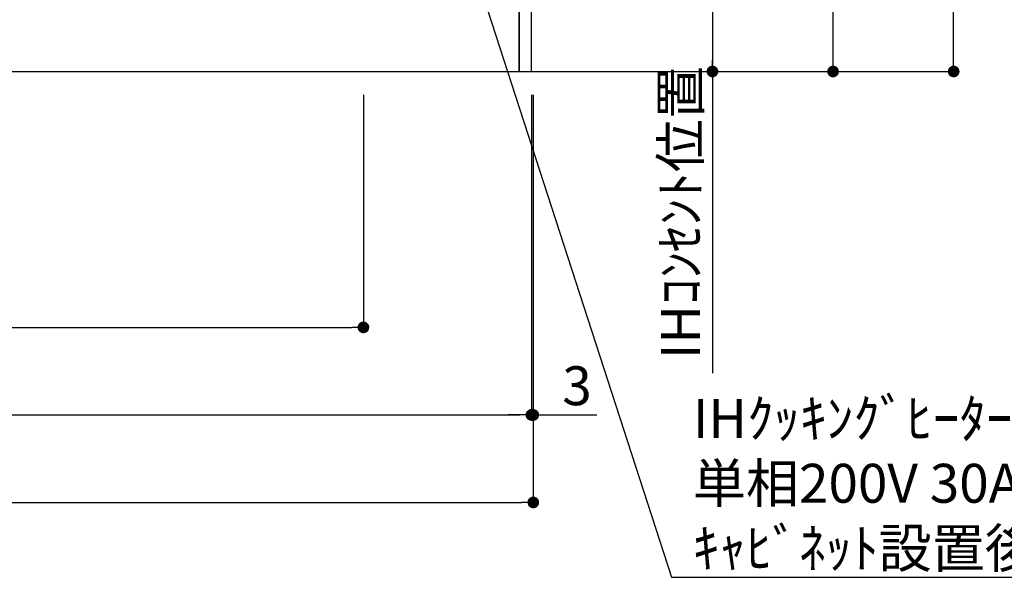
# Model space of a CAD drawing. Extents: x 0 to 26473, y -22065 to -13195.
# Drawn here: x 18801 to 20319, y -20785 to -19925 of the extents above; entities that cross this region are included whole.
import ezdxf

# ---------------------------------------------------------------- set-up
doc = ezdxf.new("R2010")
doc.units = 0
doc.header["$LTSCALE"] = 50
doc.header["$MEASUREMENT"] = 0
doc.layers.get('0').update_dxf_attribs({"linetype": 'CONTINUOUS'})
doc.layers.get('DEFPOINTS').update_dxf_attribs({"color": 146, "linetype": 'CONTINUOUS'})
for name, color, linetype in [('111-壁仕上', 3, 'CONTINUOUS'), ('120-キャビネット（外）', 7, 'CONTINUOUS'), ('160-文字', 254, 'CONTINUOUS'), ('166-寸法B', 11, 'CONTINUOUS')]:
    doc.layers.add(name, color=color, linetype=linetype)
doc.styles.add('KH001', font='txt')
doc.dimstyles.new('KH1xx030', dxfattribs={"dimscale": 30, "dimtxt": 2, "dimasz": 0.6, "dimexe": 0.3, "dimexo": 1.2, "dimgap": 0.5, "dimtad": 3, "dimdec": 1, "dimdsep": 46, "dimlunit": 6, "dimtxsty": 'KH001', "dimblk": 'DOT', "dimcen": 1, "dimdle": 1, "dimclrd": 256, "dimclre": 256, "dimclrt": 256, "dimadec": 0, "dimazin": 0, "dimtfac": 1, "dimtdec": 1, "dimtix": 1, "dimtmove": 2, "dimatfit": 3, "dimldrblk": 'CLOSEDBLANK', "dimfxl": 1, "dimtolj": 1, "dimtzin": 0, "dimlwd": -1, "dimlwe": -1, "dimarcsym": 0})

# ---------------------------------------------------------------- blocks, each defined once
blk = doc.blocks.new('_Dot')
at = {"color": 0, "linetype": 'ByBlock', "lineweight": -2}
blk.add_line((-0.5, 0), (-1, 0), dxfattribs=at)
at = {"color": 0, "linetype": 'ByBlock', "const_width": 0.5}
blk.add_lwpolyline([(-0.25, 0, 1), (0.25, 0, 1)], format="xyb", close=True, dxfattribs=at)
blk = doc.blocks.new('*D84')
at = {"layer": '166-寸法B', "transparency": 16777216}
for p, q in [((17770.9, -20040.9), (17770.9, -20543.5)), ((19589.9, -20040.9), (19589.9, -20543.5)), ((17788.9, -20534.5), (19571.9, -20534.5))]:
    blk.add_line(p, q, dxfattribs=at)
at = {"layer": 'DEFPOINTS', "color": 0, "transparency": 16777216}
for p in [(17770.9, -20004.9), (19589.9, -20004.9), (19589.9, -20534.5)]:
    blk.add_point(p, dxfattribs=at)
at = {"layer": '166-寸法B', "transparency": 16777216, "xscale": 18, "yscale": 18, "zscale": 18, "rotation": 180}
blk.add_blockref('_Dot', (17770.9, -20534.5), dxfattribs=at)
at = {"layer": '166-寸法B', "transparency": 16777216, "xscale": 18, "yscale": 18, "zscale": 18}
blk.add_blockref('_Dot', (19589.9, -20534.5), dxfattribs=at)
at = {"layer": '166-寸法B', "transparency": 16777216, "insert": (18680.4, -20485.7), "char_height": 60, "attachment_point": 5, "style": 'KH001'}
blk.add_mtext('\\A1;1,819', dxfattribs=at)
blk = doc.blocks.new('_ClosedBlank')
at = {"color": 0, "linetype": 'ByBlock', "lineweight": -2}
for p, q in [((-1, 0.167), (0, 0)), ((-1, 0.167), (-1, -0.167)), ((0, 0), (-1, -0.167))]:
    blk.add_line(p, q, dxfattribs=at)
blk = doc.blocks.new('*D101')
at = {"layer": '166-寸法B', "transparency": 16777216}
for p, q in [((17770.9, -20040.9), (17770.9, -20678.5)), ((19592.9, -20040.9), (19592.9, -20678.5)), ((17788.9, -20669.5), (19574.9, -20669.5))]:
    blk.add_line(p, q, dxfattribs=at)
at = {"layer": 'DEFPOINTS', "color": 0, "transparency": 16777216}
for p in [(17770.9, -20004.9), (19592.9, -20004.9), (19592.9, -20669.5)]:
    blk.add_point(p, dxfattribs=at)
at = {"layer": '166-寸法B', "transparency": 16777216, "xscale": 18, "yscale": 18, "zscale": 18, "rotation": 180}
blk.add_blockref('_Dot', (17770.9, -20669.5), dxfattribs=at)
at = {"layer": '166-寸法B', "transparency": 16777216, "xscale": 18, "yscale": 18, "zscale": 18}
blk.add_blockref('_Dot', (19592.9, -20669.5), dxfattribs=at)
at = {"layer": '166-寸法B', "transparency": 16777216, "insert": (18681.9, -20620.7), "char_height": 60, "attachment_point": 5, "style": 'KH001'}
blk.add_mtext('\\A1;1,822', dxfattribs=at)
blk = doc.blocks.new('*D102')
at = {"layer": '166-寸法B', "transparency": 16777216}
for p, q in [((19589.9, -20040.9), (19589.9, -20543.5)), ((19592.9, -20040.9), (19592.9, -20543.5)), ((19571.9, -20534.5), (19553.9, -20534.5)), ((19589.9, -20534.5), (19592.9, -20534.5)), ((19592.9, -20534.5), (19690.8, -20534.5)), ((19610.9, -20534.5), (19628.9, -20534.5))]:
    blk.add_line(p, q, dxfattribs=at)
at = {"layer": 'DEFPOINTS', "color": 0, "transparency": 16777216}
for p in [(19589.9, -20004.9), (19592.9, -20004.9), (19592.9, -20534.5)]:
    blk.add_point(p, dxfattribs=at)
at = {"layer": '166-寸法B', "transparency": 16777216, "xscale": 18, "yscale": 18, "zscale": 18}
blk.add_blockref('_Dot', (19589.9, -20534.5), dxfattribs=at)
at = {"layer": '166-寸法B', "transparency": 16777216, "xscale": 18, "yscale": 18, "zscale": 18, "rotation": 180}
blk.add_blockref('_Dot', (19592.9, -20534.5), dxfattribs=at)
at = {"layer": '166-寸法B', "transparency": 16777216, "insert": (19660.3, -20489.5), "char_height": 60, "attachment_point": 5, "style": 'KH001'}
blk.add_mtext('\\A1;3', dxfattribs=at)
blk = doc.blocks.new('*D192')
at = {"layer": '166-寸法B', "transparency": 16777216}
for p, q in [((19628.9, -19144.9), (20064.2, -19144.9)), ((20055.2, -19986.9), (20055.2, -19162.9)), ((19751.2, -20004.9), (20064.2, -20004.9))]:
    blk.add_line(p, q, dxfattribs=at)
at = {"layer": 'DEFPOINTS', "color": 0, "transparency": 16777216}
for p in [(19592.9, -19144.9), (20055.2, -19144.9), (19715.2, -20004.9)]:
    blk.add_point(p, dxfattribs=at)
at = {"layer": '166-寸法B', "transparency": 16777216, "xscale": 18, "yscale": 18, "zscale": 18}
for p, rotation in [((20055.2, -19144.9), 90), ((20055.2, -20004.9), 270)]:
    blk.add_blockref('_Dot', p, dxfattribs=dict(at, rotation=rotation))
at = {"layer": '166-寸法B', "transparency": 16777216, "insert": (20005.2, -19574.9), "char_height": 60, "attachment_point": 5, "rotation": 90, "style": 'KH001'}
blk.add_mtext('\\A1;860(910)', dxfattribs=at)
blk = doc.blocks.new('*D191')
at = {"layer": '166-寸法B', "transparency": 16777216}
for p, q in [((19793.7, -17604.9), (20250.2, -17604.9)), ((20241.2, -19986.9), (20241.2, -17622.9)), ((19802.2, -20004.9), (20250.2, -20004.9))]:
    blk.add_line(p, q, dxfattribs=at)
at = {"layer": 'DEFPOINTS', "color": 0, "transparency": 16777216}
for p in [(19757.7, -17604.9), (20241.2, -17604.9), (19766.2, -20004.9)]:
    blk.add_point(p, dxfattribs=at)
at = {"layer": '166-寸法B', "transparency": 16777216, "xscale": 18, "yscale": 18, "zscale": 18}
for p, rotation in [((20241.2, -17604.9), 90), ((20241.2, -20004.9), 270)]:
    blk.add_blockref('_Dot', p, dxfattribs=dict(at, rotation=rotation))
at = {"layer": '166-寸法B', "transparency": 16777216, "insert": (20192.4, -18804.9), "char_height": 60, "attachment_point": 5, "rotation": 90, "style": 'KH001'}
blk.add_mtext('\\A1;2,400', dxfattribs=at)
blk = doc.blocks.new('*D244')
at = {"layer": '166-寸法B', "transparency": 16777216}
for p, q in [((19330.9, -20040.9), (19330.9, -20408.5)), ((17770.9, -20488.2), (17770.9, -20390.5)), ((17788.9, -20399.5), (19312.9, -20399.5))]:
    blk.add_line(p, q, dxfattribs=at)
at = {"layer": 'DEFPOINTS', "color": 0, "transparency": 16777216}
for p in [(19330.9, -20004.9), (19330.9, -20399.5), (17770.9, -20524.2)]:
    blk.add_point(p, dxfattribs=at)
at = {"layer": '166-寸法B', "transparency": 16777216, "xscale": 18, "yscale": 18, "zscale": 18, "rotation": 180}
blk.add_blockref('_Dot', (17770.9, -20399.5), dxfattribs=at)
at = {"layer": '166-寸法B', "transparency": 16777216, "xscale": 18, "yscale": 18, "zscale": 18}
blk.add_blockref('_Dot', (19330.9, -20399.5), dxfattribs=at)
at = {"layer": '166-寸法B', "transparency": 16777216, "insert": (18550.9, -20350.7), "char_height": 60, "attachment_point": 5, "style": 'KH001'}
blk.add_mtext('\\A1;1,560', dxfattribs=at)
blk = doc.blocks.new('*D249')
at = {"layer": '166-寸法B', "transparency": 16777216}
for p, q in [((19625.9, -19314.9), (19878.2, -19314.9)), ((19869.2, -19332.9), (19869.2, -19986.9)), ((19653, -20004.9), (19878.2, -20004.9))]:
    blk.add_line(p, q, dxfattribs=at)
at = {"layer": 'DEFPOINTS', "color": 0, "transparency": 16777216}
for p in [(19589.9, -19314.9), (19617, -20004.9), (19869.2, -20004.9)]:
    blk.add_point(p, dxfattribs=at)
at = {"layer": '166-寸法B', "transparency": 16777216, "xscale": 18, "yscale": 18, "zscale": 18}
for p, rotation in [((19869.2, -19314.9), 90), ((19869.2, -20004.9), 270)]:
    blk.add_blockref('_Dot', p, dxfattribs=dict(at, rotation=rotation))
at = {"layer": '166-寸法B', "transparency": 16777216, "insert": (19824.2, -19659.9), "char_height": 60, "attachment_point": 5, "rotation": 90, "style": 'KH001'}
blk.add_mtext('\\A1;690', dxfattribs=at)
blk = doc.blocks.new('*D250')
at = {"layer": '166-寸法B', "transparency": 16777216}
for p, q in [((19869.2, -19974.9), (19869.2, -20470.2)), ((19700.2, -20004.9), (19878.2, -20004.9))]:
    blk.add_line(p, q, dxfattribs=at)
at = {"layer": 'DEFPOINTS', "color": 0, "transparency": 16777216}
for p in [(19664.2, -20004.9), (19789.9, -20440.2), (19869.2, -20440.2)]:
    blk.add_point(p, dxfattribs=at)
at = {"layer": '166-寸法B', "transparency": 16777216, "insert": (19819.8, -20222.6), "char_height": 60, "attachment_point": 5, "rotation": 90, "style": 'KH001'}
blk.add_mtext('\\A1;IHｺﾝｾﾝﾄ位置', dxfattribs=at)
blk = doc.blocks.new('_None')

msp = doc.modelspace()

# ---------------------------------------------------------------- linework, layer by layer
at = {"layer": '111-壁仕上', "ltscale": 2}
msp.add_line((17770.95, -20004.89), (19922.18, -20004.89), dxfattribs=at)
at = {"layer": '120-キャビネット（外）', "color": 6}
for points in [[(19589.95, -19184.89), (19570.95, -19184.89), (19570.95, -20004.89), (19589.95, -20004.89)], [(19570.95, -19904.89), (18336.95, -19904.89), (18336.95, -20004.89), (19570.95, -20004.89)]]:
    msp.add_lwpolyline(points, close=True, dxfattribs=at)

# ---------------------------------------------------------------- texts
at = {"layer": '160-文字', "insert": (19838.98, -20769.95), "char_height": 60, "attachment_point": 7, "style": 'KH001'}
msp.add_mtext('\\A1;IHｸｯｷﾝｸﾞﾋｰﾀｰ用ｺﾝｾﾝﾄ\\P単相200V 30A 接地極付露出型 専用回路\\Pｷｬﾋﾞﾈｯﾄ設置後、背板に取付', dxfattribs=at)

# ---------------------------------------------------------------- dimensions: what is measured, and where the dimension line sits
at = {"layer": '166-寸法B'}
for base, p1, p2, picture, middle in [((20241.22, -17604.89), (19766.2, -20004.89), (19757.65, -17604.89), '*D191', (20192.41, -18804.89)), ((19869.23, -20004.89), (19589.95, -19314.89), (19617.04, -20004.89), '*D249', (19824.23, -19659.89))]:
    dim = msp.add_linear_dim(base=base, p1=p1, p2=p2, angle=90, dimstyle='KH1xx030', dxfattribs=at)
    dim.commit()
    dim.dimension.update_dxf_attribs({"geometry": picture, "text_midpoint": middle})
dim = msp.add_linear_dim(base=(20055.22, -19144.89), p1=(19715.2, -20004.89), p2=(19592.95, -19144.89), angle=90, dimstyle='KH1xx030', override={"dimpost": '(910)'}, dxfattribs=at)
dim.commit()
dim.dimension.update_dxf_attribs({"geometry": '*D192', "text_midpoint": (20005.21, -19574.89)})
dim = msp.add_linear_dim(base=(19869.23, -20440.23), p1=(19664.21, -20004.89), p2=(19789.93, -20440.23), angle=90, text='IHｺﾝｾﾝﾄ位置', dimstyle='KH1xx030', override={"dimjust": 2, "dimblk1": 'None', "dimblk2": 'None', "dimsah": 1, "dimse2": 1}, dxfattribs=at)
dim.commit()
dim.dimension.update_dxf_attribs({"geometry": '*D250', "text_midpoint": (19819.82, -20222.56)})
for base, p1, p2, picture, middle in [((19589.95, -20534.54), (17770.95, -20004.89), (19589.95, -20004.89), '*D84', (18680.45, -20485.73)), ((19592.95, -20669.54), (17770.95, -20004.89), (19592.95, -20004.89), '*D101', (18681.95, -20620.73)), ((19330.95, -20399.54), (17770.95, -20524.2), (19330.95, -20004.89), '*D244', (18550.95, -20350.73))]:
    dim = msp.add_linear_dim(base=base, p1=p1, p2=p2, dimstyle='KH1xx030', dxfattribs=at)
    dim.commit()
    dim.dimension.update_dxf_attribs({"geometry": picture, "text_midpoint": middle})
dim = msp.add_linear_dim(base=(19592.95, -20534.54), p1=(19589.95, -20004.89), p2=(19592.95, -20004.89), angle=180, dimstyle='KH1xx030', override={"dimtmove": 1}, dxfattribs=at)
dim.commit()
dim.dimension.update_dxf_attribs({"geometry": '*D102', "text_midpoint": (19660.3, -20534.54), "dimtype": 128})

# ---------------------------------------------------------------- leaders
at = {"layer": '160-文字', "annotation_type": 0, "has_hookline": 1, "hookline_direction": 0, "text_width": 1397.06}
msp.add_leader([(19329.31, -19314.89), (19805.98, -20784.95), (19823.98, -20784.95)], dimstyle='KH1xx030', override={"dimgap": 0.5, "dimtad": 1}, dxfattribs=at)

doc.saveas('drawing.dxf')
